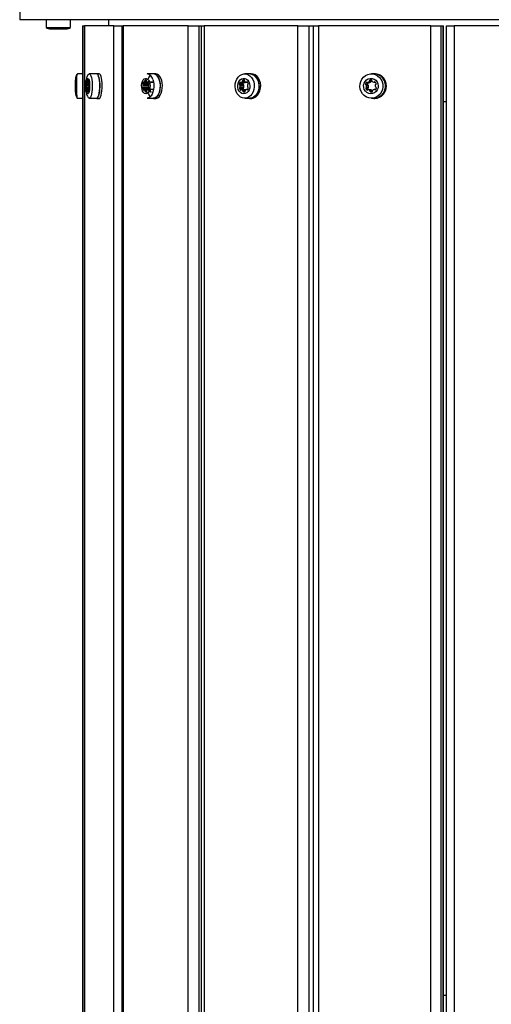
# Model space of a CAD drawing. Units: millimetres. Extents: x 90 to 8027, y 570 to 6228.
# Drawn here: x 5877 to 6183, y 3413 to 4051 of the extents above; entities that cross this region are included whole.
import ezdxf

# ---------------------------------------------------------------- set-up
doc = ezdxf.new("R2010")
doc.units = ezdxf.units.MM

msp = doc.modelspace()

# ---------------------------------------------------------------- linework, layer by layer
at = {"linetype": 'Continuous', "lineweight": 25, "ltscale": 30}
for p, q in [((5876.92, 4055.92), (5876.92, 4050.92)), ((6516.92, 4050.92), (5876.92, 4050.92)), ((5894.02, 4050.92), (5894.02, 4045.92)), ((5894.02, 4045.92), (5901.32, 4045.92)), ((5901.32, 4045.92), (5909.82, 4045.92)), ((5909.82, 4045.92), (5909.82, 4050.92)), ((5917.67, 4046.92), (5917.67, 2791.94)), ((5917.67, 4046.92), (5918.79, 4046.92)), ((5918.79, 4046.92), (5918.79, 2792.13)), ((5918.79, 4046.92), (5918.94, 4046.92)), ((5937.84, 4046.92), (5918.94, 4046.92)), ((5918.94, 4046.92), (5918.94, 2792.15)), ((5934.42, 4050.92), (5934.42, 4046.92)), ((5937.84, 4046.92), (5943.15, 4046.92)), ((5937.84, 2795.23), (5937.84, 4046.92)), ((5943.15, 4046.92), (5943.15, 2796.05)), ((5943.15, 4046.92), (5943.96, 4046.92)), ((5986.08, 4046.92), (5943.96, 4046.92)), ((5943.96, 4046.92), (5943.96, 2796.18)), ((5986.08, 4046.92), (5993, 4046.92)), ((5986.08, 2802.07), (5986.08, 4046.92)), ((5993, 4046.92), (5994.47, 4046.92)), ((5993, 4046.92), (5993, 2802.91)), ((5994.47, 4046.92), (5994.47, 2803.09)), ((5994.47, 4046.92), (5996.4, 4046.92)), ((6057.16, 4046.92), (5996.4, 4046.92)), ((5996.4, 4046.92), (5996.4, 2803.32)), ((6057.16, 4046.92), (6064.18, 4046.92)), ((6057.16, 2809.49), (6057.16, 4046.92)), ((6064.18, 4046.92), (6067.18, 4046.92)), ((6064.18, 4046.92), (6064.18, 2810.08)), ((6067.18, 4046.92), (6067.18, 2810.3)), ((6067.18, 4046.92), (6070.56, 4046.92)), ((6143.39, 4046.92), (6070.56, 4046.92)), ((6070.56, 4046.92), (6070.56, 2810.55)), ((6143.39, 4046.92), (6149.74, 4046.92)), ((6143.39, 2814.44), (6143.39, 4046.92)), ((6149.74, 4046.92), (6151.36, 4046.92)), ((6149.74, 4046.92), (6149.74, 2814.61)), ((6151.36, 4046.92), (6151.64, 4046.92)), ((6151.36, 2814.66), (6151.36, 4046.92)), ((6151.64, 2814.66), (6151.64, 4046.92)), ((6153.42, 2814.71), (6153.42, 4046.92)), ((6153.42, 4046.92), (6158.42, 4046.92)), ((6235.42, 4046.92), (6158.42, 4046.92)), ((6158.42, 4046.92), (6158.42, 2814.85)), ((5896.92, 4044.92), (5901.54, 4044.92)), ((5901.54, 4044.92), (5906.92, 4044.92)), ((5917.67, 4015.82), (5914.28, 4015.82)), ((5926.84, 4015.82), (5921.99, 4015.82)), ((5928.39, 4015.92), (5926.84, 4015.92)), ((5963.68, 4015.82), (5959.5, 4015.82)), ((5965.02, 4015.92), (5963.68, 4015.92)), ((6025.8, 4015.82), (6022.73, 4015.82)), ((6026.78, 4015.92), (6025.8, 4015.92)), ((6106.45, 4015.82), (6104.83, 4015.82)), ((6106.97, 4015.92), (6106.45, 4015.92)), ((5921.89, 4009.16), (5920.11, 4009.16)), ((5921.76, 4008.63), (5920.19, 4008.63)), ((5921.94, 4006.84), (5920.22, 4006.84)), ((5920.4, 4010.19), (5920.24, 4010.19)), ((5921.75, 4008.33), (5920.27, 4008.33)), ((5921.88, 4007.17), (5920.29, 4007.17)), ((5920.46, 4010.12), (5921.84, 4010.12)), ((5921.83, 4010.14), (5920.5, 4010.14)), ((5921.27, 4010.78), (5920.74, 4010.78)), ((5921.2, 4011.21), (5920.76, 4011.21)), ((5921.15, 4011.77), (5920.83, 4011.77)), ((5921.51, 4010.35), (5921.79, 4010.35)), ((5921.76, 4010.5), (5921.59, 4010.5)), ((5959.96, 4009.16), (5956.61, 4009.16)), ((5960.15, 4008.63), (5956.8, 4008.63)), ((5960.2, 4006.84), (5956.86, 4006.84)), ((5957.27, 4010.19), (5956.9, 4010.19)), ((5960.27, 4008.33), (5956.98, 4008.33)), ((5960.37, 4007.17), (5957.02, 4007.17)), ((5957.41, 4010.12), (5960.47, 4010.12)), ((5960.46, 4010.14), (5957.48, 4010.14)), ((5959.2, 4010.78), (5958.02, 4010.78)), ((5959.04, 4011.21), (5958.07, 4011.21)), ((5958.94, 4011.77), (5958.22, 4011.77)), ((5959.74, 4010.35), (5960.37, 4010.35)), ((5960.29, 4010.5), (5959.92, 4010.5)), ((5963.27, 4010.5), (5961, 4010.5)), ((5961.05, 4010.35), (5963.09, 4010.35)), ((5961.09, 4010.35), (5961.06, 4010.32)), ((6021.62, 4009.16), (6019.16, 4009.16)), ((6021.89, 4008.63), (6019.43, 4008.63)), ((6021.97, 4006.84), (6019.51, 4006.84)), ((6020.11, 4010.19), (6019.58, 4010.19)), ((6022.15, 4008.33), (6019.69, 4008.33)), ((6022.2, 4007.17), (6019.75, 4007.17)), ((6020.31, 4010.12), (6022.76, 4010.12)), ((6022.87, 4010.14), (6020.42, 4010.14)), ((6022.89, 4010.78), (6021.19, 4010.78)), ((6022.67, 4011.21), (6021.26, 4011.21)), ((6022.52, 4011.77), (6021.48, 4011.77)), ((6023.67, 4010.35), (6024.58, 4010.35)), ((6024.46, 4010.5), (6023.94, 4010.5)), ((6102.27, 4009.16), (6100.97, 4009.16)), ((6102.59, 4008.63), (6101.3, 4008.63)), ((6102.69, 4006.84), (6101.39, 4006.84)), ((6102.1, 4010.19), (6101.47, 4010.19)), ((6102.91, 4008.33), (6101.61, 4008.33)), ((6102.97, 4007.17), (6101.67, 4007.17)), ((6102.34, 4010.12), (6103.64, 4010.12)), ((6103.77, 4010.14), (6102.48, 4010.14)), ((6104.7, 4010.78), (6103.4, 4010.78)), ((6104.78, 4011.21), (6103.48, 4011.21)), ((6105, 4011.77), (6103.75, 4011.77)), ((6106.38, 4010.35), (6107.46, 4010.35)), ((6107.33, 4010.5), (6106.69, 4010.5)), ((5921.91, 4006.27), (5920.15, 4006.27)), ((5920.46, 4005.39), (5920.31, 4005.39)), ((5921.47, 4005.57), (5920.55, 4005.57)), ((5921.47, 4005.56), (5920.57, 4005.56)), ((5921.31, 4005.04), (5920.83, 4005.04)), ((5921.31, 4004.61), (5920.86, 4004.61)), ((5921.17, 4004.09), (5920.95, 4004.09)), ((5921.83, 4005.72), (5921.59, 4005.72)), ((5921.81, 4005.6), (5921.66, 4005.6)), ((5960.05, 4006.27), (5956.7, 4006.27)), ((5957.4, 4005.39), (5957.07, 4005.39)), ((5959.66, 4005.57), (5957.6, 4005.57)), ((5959.65, 4005.56), (5957.65, 4005.56)), ((5959.28, 4005.04), (5958.22, 4005.04)), ((5959.29, 4004.61), (5958.29, 4004.61)), ((5958.99, 4004.09), (5958.48, 4004.09)), ((5960.45, 4005.72), (5959.91, 4005.72)), ((5960.4, 4005.6), (5960.07, 4005.6)), ((5961.83, 4004.09), (5960.42, 4004.09)), ((5961.64, 4004.61), (5960.71, 4004.61)), ((5961.57, 4005.04), (5960.89, 4005.04)), ((5963.42, 4005.6), (5961.08, 4005.6)), ((5963.26, 4005.72), (5961.11, 4005.72)), ((6021.74, 4006.27), (6019.29, 4006.27)), ((6020.29, 4005.39), (6019.82, 4005.39)), ((6023.04, 4005.57), (6020.58, 4005.57)), ((6023.11, 4005.56), (6020.65, 4005.56)), ((6023.01, 4005.04), (6021.47, 4005.04)), ((6023.02, 4004.61), (6021.58, 4004.61)), ((6022.59, 4004.09), (6021.86, 4004.09)), ((6024.7, 4005.72), (6023.92, 4005.72)), ((6024.62, 4005.6), (6024.15, 4005.6)), ((6102.42, 4006.27), (6101.12, 4006.27)), ((6102.33, 4005.39), (6101.76, 4005.39)), ((6103.97, 4005.57), (6102.67, 4005.57)), ((6104.06, 4005.56), (6102.76, 4005.56)), ((6105.04, 4005.04), (6103.74, 4005.04)), ((6105.17, 4004.61), (6103.88, 4004.61)), ((6105.08, 4004.09), (6104.2, 4004.09)), ((6107.61, 4005.72), (6106.67, 4005.72)), ((6107.51, 4005.6), (6106.95, 4005.6)), ((5914.28, 4000.02), (5917.67, 4000.02)), ((5921.99, 4000.02), (5926.84, 4000.02)), ((5926.84, 3999.92), (5928.39, 3999.92)), ((5959.5, 4000.02), (5963.68, 4000.02)), ((5963.68, 3999.92), (5965.02, 3999.92)), ((6022.73, 4000.02), (6025.8, 4000.02)), ((6025.8, 3999.92), (6026.78, 3999.92)), ((6104.83, 4000.02), (6106.45, 4000.02)), ((6106.45, 3999.92), (6106.97, 3999.92)), ((6151.64, 3997.92), (6153.42, 3997.92)), ((6151.64, 3418.92), (6153.42, 3418.92))]:
    msp.add_line(p, q, dxfattribs=at)
at = {"linetype": 'Continuous', "lineweight": 25, "ltscale": 30, "flags": 128}
for points in [[(5921.33, 4015.34), (5921.41, 4015.44), (5921.82, 4015.78), (5922.24, 4015.75), (5922.64, 4015.36), (5923.02, 4014.61), (5923.35, 4013.56), (5923.62, 4012.24)], [(5926.53, 4000.02), (5926.6, 3999.98), (5927.02, 3999.95), (5927.44, 4000.29), (5927.82, 4000.99), (5928.17, 4002.01), (5928.45, 4003.31), (5928.65, 4004.83), (5928.77, 4006.49), (5928.8, 4008.21), (5928.74, 4009.92), (5928.59, 4011.54), (5928.36, 4012.99), (5928.06, 4014.2), (5927.7, 4015.12), (5927.3, 4015.7), (5926.87, 4015.91), (5926.53, 4015.82)], [(5926.84, 4015.82), (5927.08, 4015.75), (5927.49, 4015.36), (5927.87, 4014.61), (5928.2, 4013.56), (5928.46, 4012.24)], [(5928.39, 3999.92), (5928.57, 3999.95), (5928.99, 4000.29), (5929.38, 4000.99), (5929.72, 4002.01), (5930, 4003.31), (5930.2, 4004.83), (5930.32, 4006.49), (5930.35, 4008.21), (5930.29, 4009.92), (5930.14, 4011.54), (5929.91, 4012.99), (5929.61, 4014.2), (5929.25, 4015.12), (5928.85, 4015.7), (5928.43, 4015.91), (5928.39, 4015.92)], [(5962.99, 4000.02), (5963.13, 3999.98), (5964.08, 3999.95), (5965.01, 4000.29), (5965.87, 4000.99), (5966.64, 4002.01), (5967.26, 4003.31), (5967.72, 4004.83), (5967.99, 4006.49), (5968.05, 4008.21), (5967.92, 4009.92), (5967.58, 4011.54), (5967.06, 4012.99), (5966.39, 4014.2), (5965.59, 4015.12), (5964.7, 4015.7), (5963.76, 4015.91), (5962.99, 4015.82)], [(5965.02, 3999.92), (5965.42, 3999.95), (5966.35, 4000.29), (5967.21, 4000.99), (5967.98, 4002.01), (5968.6, 4003.31), (5969.06, 4004.83), (5969.33, 4006.49), (5969.39, 4008.21), (5969.26, 4009.92), (5968.92, 4011.54), (5968.4, 4012.99), (5967.73, 4014.2), (5966.93, 4015.12), (5966.03, 4015.7), (5965.1, 4015.91), (5965.02, 4015.92)], [(6027.94, 4012.24), (6028.56, 4010.71), (6028.89, 4009.06), (6028.94, 4007.35), (6028.7, 4005.67), (6028.18, 4004.1), (6027.41, 4002.7), (6026.41, 4001.55), (6025.25, 4000.69), (6023.96, 4000.17), (6022.62, 4000.02), (6021.28, 4000.23), (6020.01, 4000.8), (6018.87, 4001.71), (6017.91, 4002.91), (6017.17, 4004.34), (6016.69, 4005.93), (6016.5, 4007.62), (6016.59, 4009.33), (6016.97, 4010.97), (6017.63, 4012.46), (6018.52, 4013.74), (6019.6, 4014.75), (6020.84, 4015.44), (6022.16, 4015.78), (6023.51, 4015.75), (6024.82, 4015.36), (6026.03, 4014.61), (6027.09, 4013.56), (6027.94, 4012.24)], [(6024.8, 4000.02), (6025.01, 3999.98), (6026.37, 3999.95), (6027.71, 4000.29), (6028.96, 4000.99), (6030.06, 4002.01), (6030.96, 4003.31), (6031.62, 4004.83), (6032.01, 4006.49), (6032.11, 4008.21), (6031.91, 4009.92), (6031.42, 4011.54), (6030.68, 4012.99), (6029.7, 4014.2), (6028.54, 4015.12), (6027.26, 4015.7), (6025.9, 4015.91), (6024.8, 4015.82)], [(6026.78, 3999.92), (6027.35, 3999.95), (6028.69, 4000.29), (6029.94, 4000.99), (6031.04, 4002.01), (6031.94, 4003.31), (6032.6, 4004.83), (6032.99, 4006.49), (6033.09, 4008.21), (6032.89, 4009.92), (6032.41, 4011.54), (6031.66, 4012.99), (6030.69, 4014.2), (6029.53, 4015.12), (6028.24, 4015.7), (6026.89, 4015.91), (6026.78, 4015.92)], [(6111.09, 4012.24), (6111.82, 4010.71), (6112.22, 4009.06), (6112.28, 4007.35), (6112, 4005.67), (6111.37, 4004.1), (6110.44, 4002.7), (6109.25, 4001.55), (6107.85, 4000.69), (6106.31, 4000.17), (6104.7, 4000.02), (6103.1, 4000.23), (6101.58, 4000.8), (6100.21, 4001.71), (6099.05, 4002.91), (6098.17, 4004.34), (6097.6, 4005.93), (6097.36, 4007.62), (6097.48, 4009.33), (6097.94, 4010.97), (6098.72, 4012.46), (6099.79, 4013.74), (6101.09, 4014.75), (6102.57, 4015.44), (6104.15, 4015.78), (6105.77, 4015.75), (6107.34, 4015.36), (6108.79, 4014.61), (6110.06, 4013.56), (6111.09, 4012.24)], [(6105.26, 4000.02), (6105.51, 3999.98), (6107.14, 3999.95), (6108.75, 4000.29), (6110.24, 4000.99), (6111.56, 4002.01), (6112.64, 4003.31), (6113.43, 4004.83), (6113.9, 4006.49), (6114.02, 4008.21), (6113.78, 4009.92), (6113.2, 4011.54), (6112.3, 4012.99), (6111.14, 4014.2), (6109.75, 4015.12), (6108.21, 4015.7), (6106.58, 4015.91), (6105.26, 4015.82)], [(5913.74, 4012.24), (5913.67, 4010.71), (5913.64, 4009.06), (5913.63, 4007.35), (5913.66, 4005.67), (5913.71, 4004.1), (5913.79, 4002.7), (5913.9, 4001.55), (5914.02, 4000.69), (5914.16, 4000.17), (5914.28, 4000.02)], [(5922.05, 4010.65), (5922.2, 4009.42), (5922.25, 4008.08), (5922.22, 4006.72), (5922.09, 4005.46), (5921.89, 4004.37), (5921.62, 4003.55), (5921.31, 4003.06), (5920.98, 4002.92), (5920.65, 4003.15), (5920.35, 4003.74), (5920.1, 4004.64), (5919.92, 4005.78), (5919.81, 4007.08), (5919.8, 4008.44), (5919.88, 4009.76), (5920.05, 4010.94), (5920.28, 4011.91), (5920.58, 4012.57), (5920.9, 4012.89), (5921.24, 4012.84), (5921.55, 4012.43), (5921.83, 4011.68), (5922.05, 4010.65)], [(5920.39, 4010.23), (5920.37, 4010.28), (5920.35, 4010.32), (5920.33, 4010.34), (5920.31, 4010.34), (5920.29, 4010.33), (5920.27, 4010.3), (5920.25, 4010.25), (5920.24, 4010.19)], [(5920.5, 4010.14), (5920.48, 4010.12), (5920.47, 4010.12), (5920.46, 4010.12), (5920.44, 4010.13), (5920.43, 4010.14), (5920.41, 4010.16), (5920.4, 4010.19), (5920.39, 4010.23)], [(5921.11, 4011.84), (5921.08, 4011.86), (5921.04, 4011.88), (5921.01, 4011.89), (5920.97, 4011.88), (5920.93, 4011.87), (5920.9, 4011.85), (5920.86, 4011.82), (5920.83, 4011.77)], [(5923.62, 4012.24), (5923.81, 4010.71), (5923.91, 4009.06), (5923.93, 4007.35), (5923.85, 4005.67), (5923.69, 4004.1), (5923.45, 4002.7), (5923.14, 4001.55), (5922.78, 4000.69), (5922.38, 4000.17), (5921.96, 4000.02), (5921.54, 4000.23), (5921.35, 4000.47)], [(5921.59, 4010.5), (5921.58, 4010.46), (5921.57, 4010.42), (5921.56, 4010.4), (5921.55, 4010.37), (5921.53, 4010.36), (5921.52, 4010.35), (5921.5, 4010.35), (5921.49, 4010.36)], [(5921.75, 4010.53), (5921.73, 4010.59), (5921.71, 4010.62), (5921.69, 4010.64), (5921.67, 4010.65), (5921.65, 4010.63), (5921.63, 4010.6), (5921.61, 4010.56), (5921.59, 4010.5)], [(5928.46, 4012.24), (5928.65, 4010.71), (5928.76, 4009.06), (5928.78, 4007.35), (5928.7, 4005.67), (5928.54, 4004.1), (5928.3, 4002.7), (5927.99, 4001.55), (5927.63, 4000.69), (5927.23, 4000.17), (5926.84, 4000.02)], [(5960.95, 4010.65), (5961.27, 4009.42), (5961.39, 4008.08), (5961.31, 4006.72), (5961.04, 4005.46), (5960.59, 4004.37), (5959.99, 4003.55), (5959.3, 4003.06), (5958.56, 4002.92), (5957.83, 4003.15), (5957.15, 4003.74), (5956.59, 4004.64), (5956.19, 4005.78), (5955.96, 4007.08), (5955.94, 4008.44), (5956.12, 4009.76), (5956.48, 4010.94), (5957.01, 4011.91), (5957.66, 4012.57), (5958.38, 4012.89), (5959.13, 4012.84), (5959.84, 4012.43), (5960.46, 4011.68), (5960.95, 4010.65)], [(5957.25, 4010.23), (5957.21, 4010.28), (5957.16, 4010.32), (5957.12, 4010.34), (5957.07, 4010.34), (5957.02, 4010.33), (5956.98, 4010.3), (5956.94, 4010.25), (5956.9, 4010.19)], [(5963.11, 4012.24), (5963.54, 4010.71), (5963.77, 4009.06), (5963.81, 4007.35), (5963.64, 4005.67), (5963.28, 4004.1), (5962.74, 4002.7), (5962.05, 4001.55), (5961.24, 4000.69), (5960.35, 4000.17), (5959.5, 4000.02)], [(5960.27, 4010.53), (5960.23, 4010.59), (5960.19, 4010.62), (5960.14, 4010.64), (5960.09, 4010.65), (5960.04, 4010.63), (5960, 4010.6), (5959.96, 4010.56), (5959.92, 4010.5)], [(5960.38, 4007.34), (5960.38, 4007.31), (5960.37, 4007.17)], [(5967.3, 4012.24), (5967.72, 4010.71), (5967.96, 4009.06), (5967.99, 4007.35), (5967.82, 4005.67), (5967.46, 4004.1), (5966.93, 4002.7), (5966.24, 4001.55), (5965.43, 4000.69), (5964.54, 4000.17), (5963.68, 4000.02)], [(6025.41, 4010.65), (6025.87, 4009.42), (6026.05, 4008.08), (6025.94, 4006.72), (6025.55, 4005.46), (6024.9, 4004.37), (6024.04, 4003.55), (6023.04, 4003.06), (6021.97, 4002.92), (6020.91, 4003.15), (6019.94, 4003.74), (6019.13, 4004.64), (6018.54, 4005.78), (6018.22, 4007.08), (6018.19, 4008.44), (6018.44, 4009.76), (6018.97, 4010.94), (6019.73, 4011.91), (6020.67, 4012.57), (6021.71, 4012.89), (6022.79, 4012.84), (6023.81, 4012.43), (6024.71, 4011.68), (6025.41, 4010.65)], [(6031.02, 4012.24), (6031.63, 4010.71), (6031.96, 4009.06), (6032.01, 4007.35), (6031.77, 4005.67), (6031.25, 4004.1), (6030.48, 4002.7), (6029.48, 4001.55), (6028.32, 4000.69), (6027.03, 4000.17), (6025.8, 4000.02)], [(6108.47, 4010.65), (6109.02, 4009.42), (6109.23, 4008.08), (6109.1, 4006.72), (6108.62, 4005.46), (6107.84, 4004.37), (6106.82, 4003.55), (6105.62, 4003.06), (6104.34, 4002.92), (6103.07, 4003.15), (6101.91, 4003.74), (6100.94, 4004.64), (6100.23, 4005.78), (6099.84, 4007.08), (6099.8, 4008.44), (6100.11, 4009.76), (6100.74, 4010.94), (6101.66, 4011.91), (6102.78, 4012.57), (6104.03, 4012.89), (6105.32, 4012.84), (6106.55, 4012.43), (6107.62, 4011.68), (6108.47, 4010.65)], [(5920.31, 4005.39), (5920.33, 4005.34), (5920.35, 4005.3), (5920.37, 4005.28), (5920.39, 4005.28), (5920.41, 4005.29), (5920.43, 4005.32), (5920.45, 4005.37), (5920.47, 4005.43)], [(5920.47, 4005.43), (5920.48, 4005.47), (5920.49, 4005.5), (5920.5, 4005.53), (5920.52, 4005.55), (5920.53, 4005.57), (5920.54, 4005.57), (5920.56, 4005.57), (5920.57, 4005.56)], [(5920.95, 4004.09), (5920.98, 4004.06), (5921.02, 4004.05), (5921.05, 4004.04), (5921.09, 4004.04), (5921.13, 4004.06), (5921.16, 4004.08), (5921.2, 4004.11), (5921.23, 4004.15)], [(5921.55, 4005.69), (5921.57, 4005.71), (5921.58, 4005.72), (5921.59, 4005.71), (5921.61, 4005.71), (5921.62, 4005.69), (5921.64, 4005.67), (5921.65, 4005.64), (5921.66, 4005.6)], [(5921.66, 4005.6), (5921.68, 4005.55), (5921.7, 4005.51), (5921.72, 4005.49), (5921.74, 4005.49), (5921.76, 4005.5), (5921.78, 4005.53), (5921.8, 4005.58), (5921.81, 4005.64)], [(5957.07, 4005.39), (5957.11, 4005.34), (5957.15, 4005.3), (5957.2, 4005.28), (5957.25, 4005.28), (5957.3, 4005.29), (5957.34, 4005.32), (5957.38, 4005.37), (5957.42, 4005.43)], [(5957.42, 4005.43), (5957.44, 4005.47), (5957.47, 4005.5), (5957.49, 4005.53), (5957.52, 4005.55), (5957.55, 4005.57), (5957.59, 4005.57), (5957.62, 4005.57), (5957.65, 4005.56)], [(5960.07, 4005.6), (5960.11, 4005.55), (5960.15, 4005.51), (5960.2, 4005.49), (5960.25, 4005.49), (5960.3, 4005.5), (5960.34, 4005.53), (5960.38, 4005.58), (5960.42, 4005.64)], [(6023.04, 4005.57), (6023.07, 4005.57), (6023.11, 4005.56)], [(6103.97, 4005.57), (6104.01, 4005.57), (6104.06, 4005.56)]]:
    msp.add_lwpolyline(points, dxfattribs=at)
at = {"linetype": 'Continuous', "lineweight": 25, "ltscale": 900}
for centre, radius, start, end in [((5896.92, 4049.62), 4.7, 231.94879, 270), ((5906.92, 4049.62), 4.7, 270, 308.05121), ((5922.1, 4012.79), 8.38, 158.85158, 183.79637), ((5958.66, 4011.36), 4.54, 11.18666, 79.42076), ((5966.83, 4010.05), 7.17, 137.63176, 162.02125), ((5962.85, 4011.36), 4.54, 11.18658, 79.42083), ((6025.49, 4009.77), 6.06, 24.05782, 87.05873), ((6106.38, 4008.43), 7.38, 31.00767, 89.43744), ((6106.63, 4007.92), 8.01, 272.43951, 87.56049), ((5920.99, 4009.03), 0.894, 171.71414, 206.51233), ((5926.62, 4008.87), 6.52, 168.31322, 177.52251), ((5921.22, 4006.43), 1.08, 157.72219, 188.11966), ((5919.74, 4008.34), 0.536, 358.62193, 32.04464), ((5919.56, 4007.15), 0.726, 334.05563, 1.14483), ((5911.34, 4007.63), 8.96, 357.0545, 4.49604), ((5918.99, 4011.07), 1.77, 328.32451, 350.48763), ((5919.18, 4011.07), 1.58, 349.11595, 4.9899), ((5921.83, 4011.36), 1.08, 157.72541, 188.11644), ((5920.31, 4011.44), 0.894, 351.71984, 26.50662), ((5922.65, 4011.21), 1.45, 176.18034, 193.01875), ((5922.34, 4011.1), 1.12, 190.77468, 220.98352), ((5916.45, 4009.19), 5.46, 3.92595, 14.29763), ((5930.71, 4008.2), 8.96, 177.05496, 184.49852), ((5922.49, 4008.68), 0.726, 154.05563, 181.14483), ((5922.31, 4007.49), 0.536, 178.61037, 212.04552), ((5915.43, 4006.96), 6.52, 348.31105, 357.52468), ((5920.83, 4009.41), 1.08, 337.72228, 8.11359), ((5921.06, 4006.81), 0.894, 351.71217, 26.51429), ((5957.11, 4009.04), 0.513, 166.55248, 232.77524), ((5959.82, 4008.83), 3.22, 154.89182, 174.16542), ((5957.26, 4006.42), 0.575, 134.02189, 195.03571), ((5956.61, 4008.3), 0.377, 3.8961, 58.9412), ((5956.57, 4007.18), 0.446, 309.40372, 358.40746), ((5953, 4007.63), 4.04, 353.45669, 9.99889), ((5957.41, 4010.29), 0.173, 201.3244, 296.72477), ((5956.65, 4011.37), 1.49, 303.86956, 336.25823), ((5957.34, 4011.07), 0.737, 336.12156, 10.79503), ((5958.62, 4011.36), 0.575, 134.02024, 195.03735), ((5958.6, 4011.17), 0.711, 69.03511, 122.48628), ((5958.55, 4011.43), 0.513, 346.55092, 52.7768), ((5959.74, 4011.22), 0.694, 172.1062, 208.23071), ((5960.19, 4011.47), 1.22, 208.64389, 245.80445), ((5959.74, 4010.55), 0.196, 257.29246, 344.60038), ((5960.46, 4009.04), 0.513, 166.55248, 232.77524), ((5963.22, 4008.82), 3.28, 156.65495, 174.07898), ((5960.6, 4006.42), 0.575, 134.01746, 195.03731), ((5960.03, 4008.38), 0.272, 22.93, 64.02556), ((5959.92, 4007.18), 0.446, 309.41016, 358.40517), ((5957.8, 4009.1), 2.85, 9.21222, 30.11584), ((5964.32, 4008.2), 4.04, 173.45669, 189.99889), ((5960.74, 4008.65), 0.446, 129.40372, 178.40746), ((5960.71, 4007.53), 0.377, 183.8961, 238.9412), ((5957.5, 4007), 3.22, 334.89182, 354.16542), ((5960.06, 4009.41), 0.575, 314.02189, 15.03571), ((5960.2, 4006.8), 0.513, 346.54933, 52.77839), ((5963.07, 4010.56), 0.213, 275.89776, 342.59248), ((5963.48, 4010.43), 0.221, 97.21071, 161.28619), ((6019.6, 4009.05), 0.454, 166.44448, 248.10482), ((6021.64, 4008.77), 2.51, 145.37237, 171.08913), ((6019.74, 4006.42), 0.478, 118.85108, 197.60994), ((6019.31, 4008.25), 0.396, 11.35013, 71.43167), ((6019.32, 4007.22), 0.424, 296.12261, 353.38512), ((6019.84, 4010.04), 0.305, 39.35188, 148.64768), ((6016.96, 4007.63), 2.83, 350.60407, 14.38096), ((6020.31, 4010.42), 0.3, 218.64429, 291.59473), ((6019.7, 4011.79), 1.8, 293.53527, 325.70509), ((6020.74, 4011.07), 0.536, 326.24936, 14.95924), ((6021.71, 4011.36), 0.478, 118.84931, 197.61171), ((6022.04, 4010.46), 1.42, 75.12261, 112.87683), ((6022.06, 4009.05), 0.454, 166.44151, 248.10523), ((6024.12, 4008.76), 2.54, 147.68221, 171.03351), ((6022.2, 4006.42), 0.478, 118.85108, 197.60994), ((6021.76, 4008.25), 0.396, 11.34306, 71.43874), ((6021.78, 4007.22), 0.425, 296.12202, 353.38228), ((6019.41, 4007.63), 2.82, 350.60431, 14.38218), ((6022.23, 4011.42), 0.454, 346.4405, 68.10624), ((6023.18, 4011.22), 0.52, 169.64245, 219.37611), ((6022.76, 4010.4), 0.283, 270.05521, 292.834), ((6024.06, 4011.97), 1.68, 220.43972, 254.21821), ((6022.22, 4011.68), 1.67, 292.88751, 312.69348), ((6023.67, 4010.67), 0.312, 257.11443, 328.01722), ((6024.2, 4010.34), 0.305, 39.3397, 148.65986), ((6022.63, 4008.99), 2.37, 13.89871, 40.6488), ((6027.26, 4008.2), 2.82, 170.60431, 194.38218), ((6024.9, 4008.62), 0.425, 116.12202, 173.38228), ((6024.92, 4007.58), 0.396, 191.34306, 251.43874), ((6022.58, 4007.07), 2.51, 325.37237, 351.08913), ((6024.48, 4009.42), 0.478, 298.85076, 17.61288), ((6024.62, 4006.78), 0.454, 346.4405, 68.10624), ((6101.41, 4009.06), 0.446, 167.60805, 255.81774), ((6103.23, 4008.71), 2.3, 139.91414, 168.93049), ((6101.55, 4006.41), 0.451, 110.70813, 198.13614), ((6101.2, 4008.21), 0.431, 16.42931, 76.70877), ((6101.24, 4007.25), 0.438, 289.94141, 349.53302), ((6101.78, 4009.94), 0.407, 46.17958, 140.4983), ((6099.34, 4007.63), 2.37, 348.78289, 17.19105), ((6102.34, 4010.52), 0.405, 226.04369, 288.95651), ((6102.7, 4009.06), 0.446, 167.60805, 255.81774), ((6104.53, 4008.71), 2.3, 142.48835, 168.91308), ((6102.85, 4006.41), 0.451, 110.70705, 198.13722), ((6101.77, 4012.14), 2.12, 289.31886, 319.94936), ((6102.5, 4008.21), 0.431, 16.43072, 76.70736), ((6102.54, 4007.25), 0.438, 289.94154, 349.53438), ((6100.64, 4007.63), 2.37, 348.78164, 17.19157), ((6103.04, 4011.07), 0.465, 320.18854, 17.3756), ((6103.91, 4011.35), 0.451, 110.7069, 198.13861), ((6103.64, 4010.52), 0.4, 269.98312, 289.19105), ((6104.42, 4009.87), 2.02, 77.50137, 109.17626), ((6103.07, 4012.14), 2.12, 289.31886, 319.94936), ((6104.34, 4011.07), 0.465, 320.18723, 17.37878), ((6105.21, 4011.35), 0.453, 115.66154, 198.0361), ((6104.74, 4011.41), 0.446, 347.60671, 75.82024), ((6105.63, 4011.22), 0.461, 168.48013, 225.98549), ((6106.75, 4012.4), 2.09, 226.37252, 257.3295), ((6106.38, 4010.76), 0.409, 257.8594, 320.38523), ((6106.09, 4007.91), 7.91, 272.64505, 33.14323), ((6107.01, 4010.24), 0.407, 46.16848, 140.5094), ((6105.73, 4008.9), 2.26, 17.05653, 46.37022), ((6109.67, 4008.2), 2.37, 168.78289, 197.19105), ((6107.77, 4008.59), 0.438, 109.94141, 169.53302), ((6107.82, 4007.62), 0.431, 196.42931, 256.70877), ((6105.79, 4007.12), 2.3, 319.91414, 348.93049), ((6107.46, 4009.42), 0.451, 290.70813, 18.13614), ((6107.61, 4006.77), 0.446, 347.60461, 75.82117), ((5926.56, 4007.03), 6.46, 186.75631, 194.72703), ((5919.73, 4004.83), 1.12, 10.77279, 40.98542), ((5919.41, 4004.71), 1.45, 356.17951, 13.02022), ((5921.75, 4004.49), 0.894, 171.71822, 206.50824), ((5920.23, 4004.56), 1.08, 337.72639, 8.11545), ((5922.88, 4004.85), 1.58, 169.11507, 184.99078), ((5922.76, 4004.87), 1.46, 145.56148, 168.86474), ((5960.12, 4007.2), 3.54, 195.13901, 210.69069), ((5957.15, 4004.46), 1.21, 28.64174, 65.80661), ((5957.61, 4004.71), 0.694, 352.10199, 28.23632), ((5958.79, 4004.5), 0.513, 166.54842, 232.7793), ((5958.74, 4004.75), 0.711, 249.03393, 302.48215), ((5958.72, 4004.56), 0.575, 314.02189, 15.03571), ((5960, 4004.85), 0.737, 156.12641, 190.79018), ((5960.53, 4004.53), 1.36, 120.98487, 152.80778), ((5959.91, 4005.54), 0.173, 21.3244, 116.72477), ((5966.56, 4005.62), 6.87, 197.65163, 222.89981), ((5963.8, 4007.31), 3.89, 195.5237, 204.24796), ((5960.47, 4004.43), 1.26, 28.97141, 61.65527), ((5960.95, 4004.71), 0.694, 352.10199, 28.23632), ((5962.14, 4004.5), 0.513, 166.55019, 232.77753), ((5962.09, 4004.74), 0.699, 248.67418, 269.84983), ((5963.24, 4005.52), 0.202, 25.5531, 84.54742), ((5963.6, 4005.69), 0.201, 205.38361, 264.71691), ((6022.16, 4007.42), 3.09, 201.76391, 220.99349), ((6020.06, 4005.58), 0.305, 219.35178, 328.64778), ((6020.59, 4005.26), 0.312, 77.10914, 148.0225), ((6020.2, 4003.95), 1.68, 40.43718, 74.22075), ((6021.07, 4004.71), 0.52, 349.638, 39.38252), ((6022.03, 4004.51), 0.454, 166.43851, 248.11078), ((6024.66, 4007.44), 3.15, 201.85127, 216.44745), ((6022.22, 4005.46), 1.42, 255.12213, 292.87361), ((6022.54, 4004.57), 0.478, 298.85076, 17.61288), ((6023.52, 4004.85), 0.536, 146.24689, 194.96171), ((6024.44, 4004.07), 1.74, 111.32224, 141.72235), ((6022.72, 4004.11), 1.51, 63.79522, 75.04537), ((6023.92, 4005.42), 0.3, 38.64598, 111.59426), ((6024.39, 4005.8), 0.305, 219.35021, 328.64959), ((6103.87, 4007.61), 3.06, 205.86957, 226.46384), ((6102.05, 4005.68), 0.407, 226.17958, 320.4983), ((6102.68, 4005.16), 0.409, 77.8547, 140.38993), ((6105.18, 4007.61), 3.07, 205.88719, 221.63441), ((6102.3, 4003.53), 2.09, 46.37149, 77.33089), ((6103.42, 4004.71), 0.461, 348.48044, 45.98745), ((6104.31, 4004.52), 0.446, 167.60212, 255.82366), ((6103.6, 4003.53), 2.09, 46.37137, 77.33065), ((6104.64, 4006.06), 2.02, 257.50087, 289.17367), ((6104.72, 4004.71), 0.461, 348.47793, 45.98997), ((6105.62, 4004.52), 0.458, 168.31887, 231.26471), ((6105.14, 4004.57), 0.451, 290.70722, 18.13828), ((6106.01, 4004.85), 0.465, 140.18575, 197.37839), ((6107.17, 4003.69), 2.11, 107.49234, 135.93071), ((6106.67, 4005.31), 0.405, 46.0429, 108.9573), ((6107.23, 4005.9), 0.407, 226.17958, 320.4983)]:
    msp.add_arc(centre, radius, start, end, dxfattribs=at)
at = {"linetype": 'Continuous', "lineweight": 25, "ltscale": 30}
for points, knots in [([(5914.14, 4015.66), (5914.02, 4015.48), (5913.76, 4015.11), (5913.49, 4014.51), (5913.3, 4013.9), (5913.16, 4013.28), (5913.06, 4012.53), (5912.98, 4011.71), (5912.94, 4011.1), (5912.93, 4010.9)], [0, 0, 0, 0, 0.104124, 0.224785, 0.341718, 0.473324, 0.656089, 0.886868, 1, 1, 1, 1]), ([(5921.28, 4015.25), (5921.24, 4015.2), (5920.99, 4014.87), (5920.66, 4014.17), (5920.25, 4013.07), (5919.96, 4011.78), (5919.75, 4010.28), (5919.65, 4008.73), (5919.65, 4007.16), (5919.74, 4005.62), (5919.95, 4004.12), (5920.25, 4002.73), (5920.71, 4001.56), (5921.07, 4000.82), (5921.3, 4000.53), (5921.31, 4000.53)], [0, 0, 0, 0, 0.013289, 0.081147, 0.160444, 0.263329, 0.355491, 0.450795, 0.542579, 0.634556, 0.729131, 0.831942, 0.927712, 0.997794, 1, 1, 1, 1]), ([(5912.93, 4010.9), (5912.92, 4010.69), (5912.89, 4010.08), (5912.86, 4008.95), (5912.86, 4007.58), (5912.88, 4006.22), (5912.93, 4004.95), (5913.01, 4003.78), (5913.11, 4002.87), (5913.25, 4002.09), (5913.47, 4001.36), (5913.79, 4000.66), (5914.07, 4000.28), (5914.2, 4000.11)], [0, 0, 0, 0, 0.056782, 0.167134, 0.275342, 0.383131, 0.491813, 0.603601, 0.725033, 0.804954, 0.884034, 0.948309, 1, 1, 1, 1])]:
    msp.add_open_spline(points, degree=3, knots=knots, dxfattribs=at)

doc.saveas('drawing.dxf')
